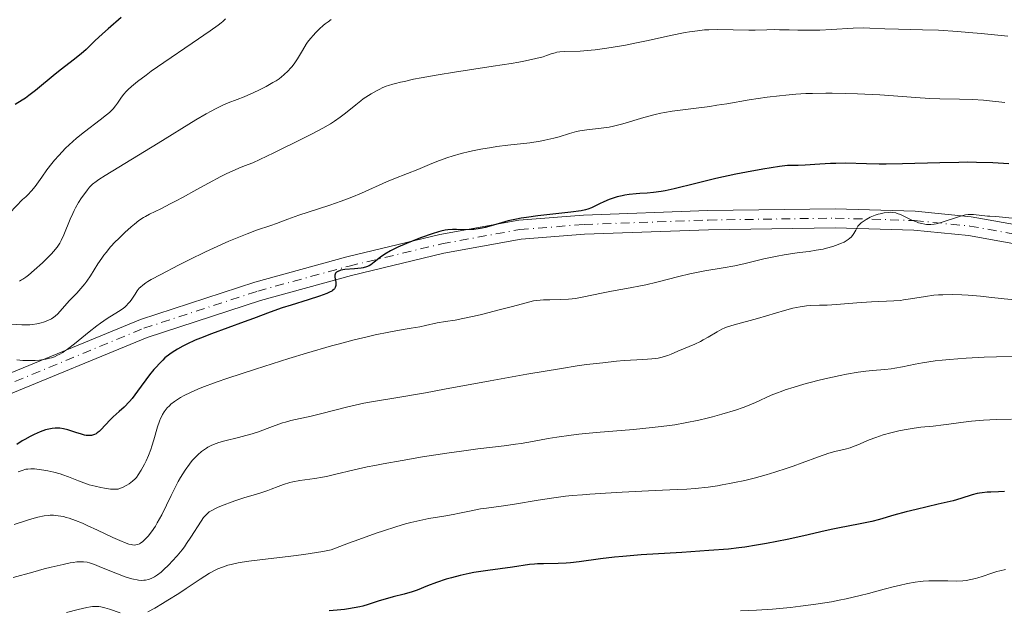
# Model space of a CAD drawing. Units: metres. Extents: x 654479 to 657873, y 4762562 to 4764677.
# Drawn here: x 655091 to 655247, y 4762693 to 4762786 of the extents above; entities that cross this region are included whole.
import ezdxf

# ---------------------------------------------------------------- set-up
doc = ezdxf.new("R2010")
doc.units = ezdxf.units.M
doc.header["$MEASUREMENT"] = 0
doc.linetypes.add('DGN Style 4', pattern=[2.785615, 1.391938, -0.695969, 0.00174, -0.695969])
for name, color, linetype, lineweight in [('Curva de nivel directora', 30, 'Continuous', 30), ('Curva de nivel intermedia', 30, 'Continuous', 0), ('Eje pista sin pavimentar', 7, 'DGN Style 4', 0), ('Línea de pista sin pavimentar', 7, 'Continuous', 0), ('Pista sin pavimentar', 9, 'Continuous', 0)]:
    doc.layers.add(name, color=color, linetype=linetype, lineweight=lineweight)

msp = doc.modelspace()

# ---------------------------------------------------------------- linework, layer by layer
at = {"layer": 'Curva de nivel directora', "color": 30, "linetype": 'Continuous', "lineweight": 30, "flags": 128}
for points, elevation in [([(655107.41, 4762786.1), (655105.36, 4762784.34), (655104.46, 4762783.54), (655103.3, 4762782.43), (655101.89, 4762781.07), (655101.15, 4762780.4), (655099.89, 4762779.39), (655098.01, 4762777.96), (655097.01, 4762777.18), (655093.94, 4762774.64), (655092.89, 4762773.82), (655092.35, 4762773.44), (655091.81, 4762773.08), (655090.74, 4762772.43)], 875), ([(655247.24, 4762763.08), (655244.73, 4762763.23), (655242.16, 4762763.31), (655240.8, 4762763.32), (655239.38, 4762763.31), (655236.41, 4762763.24), (655230.53, 4762763.06), (655227.96, 4762763.02), (655226.82, 4762763.02), (655224.84, 4762763.06), (655221.55, 4762763.16), (655219.99, 4762763.15), (655219.18, 4762763.12), (655217.49, 4762763.01), (655215.19, 4762762.86), (655214.05, 4762762.81), (655212.94, 4762762.82), (655212.4, 4762762.84), (655211.12, 4762762.66), (655208.52, 4762762.24), (655205.94, 4762761.78), (655204.27, 4762761.45), (655201.11, 4762760.76), (655197.98, 4762759.99), (655194.53, 4762759.12), (655193.11, 4762758.81), (655192.47, 4762758.7), (655191.31, 4762758.55), (655190.3, 4762758.47), (655189.12, 4762758.41), (655188.58, 4762758.38), (655187.46, 4762758.26), (655186.78, 4762758.14), (655186.36, 4762758.06), (655185.57, 4762757.87), (655184.8, 4762757.64), (655184.32, 4762757.48), (655183.44, 4762757.11), (655182.8, 4762756.79), (655181.95, 4762756.36), (655181.54, 4762756.16), (655180.95, 4762755.94), (655180.59, 4762755.84), (655179.89, 4762755.7), (655178.28, 4762755.47), (655173.07, 4762754.87), (655171.27, 4762754.63), (655170.44, 4762754.5), (655169.7, 4762754.37), (655168.41, 4762754.09), (655167.36, 4762753.81), (655165.71, 4762753.31), (655164.77, 4762753.05), (655164.32, 4762752.95), (655163.65, 4762752.83), (655162.99, 4762752.75), (655162.65, 4762752.72), (655161.61, 4762752.7), (655160.25, 4762752.73), (655159.63, 4762752.73), (655158.88, 4762752.69), (655158.48, 4762752.63), (655157.8, 4762752.48), (655157.4, 4762752.37), (655156.43, 4762752.07), (655154.74, 4762751.48), (655153.79, 4762751.13), (655152.35, 4762750.55), (655151, 4762749.96), (655150.4, 4762749.66), (655149.86, 4762749.38), (655148.97, 4762748.85), (655148.27, 4762748.37), (655147.28, 4762747.57), (655146.75, 4762747.19), (655146.48, 4762747.04), (655146.05, 4762746.86), (655145.53, 4762746.72), (655145.23, 4762746.67), (655144.16, 4762746.55), (655142.66, 4762746.42), (655142.04, 4762746.32)], 900), ([(655142.04, 4762746.32), (655141.8, 4762746.25), (655141.66, 4762746.2), (655141.43, 4762746.08), (655141.34, 4762746.02), (655141.21, 4762745.87), (655141.13, 4762745.7), (655141.1, 4762745.57), (655141.09, 4762745.3), (655141.14, 4762744.94), (655141.23, 4762744.43), (655141.25, 4762744.17), (655141.23, 4762743.91), (655141.21, 4762743.79), (655141.15, 4762743.62), (655141.01, 4762743.4), (655140.92, 4762743.3), (655140.74, 4762743.15), (655140.6, 4762743.05), (655140.25, 4762742.86), (655139.82, 4762742.67), (655138.67, 4762742.25), (655136.91, 4762741.69), (655134.18, 4762740.84), (655132.81, 4762740.39), (655130.89, 4762739.7), (655128.28, 4762738.72), (655126.82, 4762738.18), (655121.63, 4762736.3), (655119.91, 4762735.63), (655119.1, 4762735.3), (655117.77, 4762734.7), (655117.15, 4762734.39), (655116.28, 4762733.91), (655115.47, 4762733.39), (655115.08, 4762733.11), (655114.33, 4762732.51), (655113.97, 4762732.18), (655113.44, 4762731.66), (655112.92, 4762731.09), (655112.58, 4762730.69), (655111.91, 4762729.85), (655110.02, 4762727.29), (655109.14, 4762726.15), (655108.72, 4762725.65), (655107.89, 4762724.79), (655107.12, 4762724.06), (655106.19, 4762723.23), (655105.76, 4762722.83), (655104.92, 4762721.95), (655104.25, 4762721.24), (655103.94, 4762720.94), (655103.63, 4762720.7), (655103.47, 4762720.59), (655103.24, 4762720.47), (655103.08, 4762720.41), (655102.76, 4762720.33), (655102.59, 4762720.3), (655102.26, 4762720.3), (655101.91, 4762720.33), (655101.67, 4762720.38), (655101.18, 4762720.5), (655100.28, 4762720.8), (655099, 4762721.21), (655098.35, 4762721.36), (655097.77, 4762721.45), (655097.47, 4762721.47), (655097.02, 4762721.46), (655096.55, 4762721.42), (655096.31, 4762721.38), (655095.53, 4762721.19), (655095.11, 4762721.05), (655094.67, 4762720.89), (655093.73, 4762720.48), (655093.09, 4762720.16), (655092.24, 4762719.69), (655091.83, 4762719.45), (655090.97, 4762718.88)], 900), ([(655246.58, 4762711.5), (655245.64, 4762711.46), (655244.44, 4762711.41), (655243.87, 4762711.38), (655243.04, 4762711.29), (655242.65, 4762711.23), (655242.27, 4762711.15), (655241.51, 4762710.95), (655239.7, 4762710.38), (655238.48, 4762710.04), (655236.13, 4762709.47), (655232.66, 4762708.67), (655231.08, 4762708.28), (655229.14, 4762707.74), (655226.9, 4762707.09), (655225.69, 4762706.78), (655223.57, 4762706.32), (655220.6, 4762705.75), (655219.27, 4762705.49), (655217.64, 4762705.13), (655215.65, 4762704.66), (655214.48, 4762704.39), (655212.32, 4762703.93), (655209.08, 4762703.31), (655207.53, 4762703.03), (655205.66, 4762702.73), (655204.71, 4762702.6), (655203.12, 4762702.43), (655200, 4762702.18), (655195.73, 4762701.91), (655189.35, 4762701.51), (655186.44, 4762701.28), (655185.16, 4762701.15), (655182.96, 4762700.89), (655179.59, 4762700.43), (655178.2, 4762700.26), (655177.54, 4762700.21), (655176.27, 4762700.15), (655173.98, 4762700.11), (655173, 4762700.08), (655172.56, 4762700.06), (655171.73, 4762699.97), (655169.08, 4762699.59), (655165.19, 4762699.07), (655163, 4762698.71), (655162.27, 4762698.57), (655160.84, 4762698.25), (655159.48, 4762697.91), (655158.63, 4762697.67), (655157.09, 4762697.18), (655155.66, 4762696.63), (655154.05, 4762695.97), (655153.27, 4762695.69), (655152.03, 4762695.32), (655150.28, 4762694.89), (655149.4, 4762694.65), (655148.09, 4762694.25), (655146.35, 4762693.7), (655145.47, 4762693.45), (655145.02, 4762693.34), (655144.12, 4762693.15), (655143.22, 4762693), (655142.63, 4762692.91), (655141.46, 4762692.8), (655140.17, 4762692.72)], 925)]:
    msp.add_lwpolyline(points, dxfattribs=dict(at, elevation=elevation))
at = {"layer": 'Curva de nivel intermedia', "color": 30, "linetype": 'Continuous', "lineweight": 0, "flags": 128}
for points, elevation in [([(655123.88, 4762785.89), (655123.45, 4762785.5), (655123.19, 4762785.29), (655122.72, 4762784.92), (655121.44, 4762784), (655118.59, 4762782.05), (655114.14, 4762779.02), (655112.16, 4762777.65), (655111.34, 4762777.06), (655110, 4762776.06), (655109.03, 4762775.26), (655108.53, 4762774.8), (655108.26, 4762774.52), (655107.81, 4762773.99), (655107.39, 4762773.41), (655106.86, 4762772.62), (655106.55, 4762772.2), (655106.17, 4762771.76), (655105.96, 4762771.53), (655105.58, 4762771.17), (655105.14, 4762770.79), (655104.11, 4762769.98), (655101.67, 4762768.14), (655100.41, 4762767.13), (655099.81, 4762766.6), (655098.66, 4762765.52), (655097.59, 4762764.4), (655096.93, 4762763.64), (655096.51, 4762763.13), (655095.73, 4762762.12), (655094.92, 4762760.98), (655093.88, 4762759.53), (655093.32, 4762758.85), (655092.72, 4762758.2), (655092.4, 4762757.9), (655091.87, 4762757.46), (655089.87, 4762755.38)], 880), ([(655140.53, 4762785.78), (655140.02, 4762785.46), (655139.56, 4762785.13), (655139.27, 4762784.88), (655138.68, 4762784.34), (655138.05, 4762783.71), (655137.73, 4762783.36), (655137.26, 4762782.8), (655136.8, 4762782.21), (655136.58, 4762781.9), (655135.98, 4762780.94), (655135.19, 4762779.63), (655134.77, 4762778.98), (655134.34, 4762778.41), (655134.11, 4762778.13), (655133.73, 4762777.71), (655133.07, 4762777.09), (655132.29, 4762776.47), (655131.84, 4762776.17), (655131.34, 4762775.86), (655130.27, 4762775.25), (655129.11, 4762774.67), (655128.32, 4762774.3), (655126.78, 4762773.65), (655125.71, 4762773.23), (655124.29, 4762772.67), (655123.53, 4762772.35), (655122.29, 4762771.75), (655121.59, 4762771.39), (655120.84, 4762770.97)], 885), ([(655240.96, 4762783.78), (655239.2, 4762783.92), (655236.16, 4762784.1), (655233.66, 4762784.19), (655229.88, 4762784.26), (655227.73, 4762784.34), (655225.39, 4762784.45), (655224.32, 4762784.47), (655222.72, 4762784.43), (655219.34, 4762784.21), (655217.49, 4762784.14), (655216.27, 4762784.11), (655214.03, 4762784.11), (655212.68, 4762784.15), (655211.15, 4762784.2), (655210.4, 4762784.21), (655209.16, 4762784.18), (655207.31, 4762784.13), (655206.3, 4762784.12), (655201.38, 4762784.23), (655200, 4762784.2), (655199.31, 4762784.15), (655198.2, 4762784.04), (655196.97, 4762783.85), (655196.29, 4762783.73), (655193.96, 4762783.26), (655190.44, 4762782.49), (655188.63, 4762782.11), (655186.86, 4762781.77), (655184.62, 4762781.38), (655183.57, 4762781.23), (655182.12, 4762781.04), (655181.45, 4762780.97), (655179.72, 4762780.84), (655177.31, 4762780.77), (655176.52, 4762780.71), (655176.07, 4762780.64), (655175.79, 4762780.57), (655175.18, 4762780.38), (655174.42, 4762780.11), (655173.88, 4762779.94), (655172.76, 4762779.64), (655171.13, 4762779.29), (655170.07, 4762779.1), (655168.85, 4762778.88), (655166.02, 4762778.43), (655159.94, 4762777.51), (655157.35, 4762777.1), (655154.66, 4762776.63), (655153.5, 4762776.39), (655152.04, 4762776.04), (655151.44, 4762775.91), (655150.63, 4762775.74), (655150.21, 4762775.63), (655149.55, 4762775.43), (655149.19, 4762775.3), (655148.52, 4762775.02), (655148.17, 4762774.85), (655147.63, 4762774.58), (655146.81, 4762774.11), (655145.97, 4762773.58), (655145.56, 4762773.3), (655145.16, 4762773), (655144.37, 4762772.38), (655142.76, 4762771.07), (655141.9, 4762770.4), (655141.02, 4762769.77), (655140.42, 4762769.4), (655139.2, 4762768.7), (655137.42, 4762767.75), (655136.26, 4762767.16), (655131.45, 4762764.8), (655128.16, 4762763.22), (655126.88, 4762762.77), (655125.98, 4762762.4), (655125.36, 4762762.12), (655124.09, 4762761.53), (655123.12, 4762761.06), (655121.19, 4762760.05), (655119.32, 4762759.04), (655117.08, 4762757.8), (655116.11, 4762757.27), (655115.16, 4762756.76), (655113.7, 4762756.01), (655111.9, 4762755.16), (655111.25, 4762754.81), (655110.92, 4762754.61), (655110.23, 4762754.13), (655109.51, 4762753.56), (655109.02, 4762753.15), (655108.01, 4762752.26), (655106.99, 4762751.29), (655106.48, 4762750.78), (655105.74, 4762749.99), (655105.04, 4762749.14), (655104.7, 4762748.7), (655104.38, 4762748.25), (655103.77, 4762747.32), (655102.6, 4762745.46), (655102, 4762744.6), (655101.69, 4762744.19)], 890), ([(655247.12, 4762783.16), (655242.88, 4762783.61), (655240.96, 4762783.78)], 890), ([(655246.62, 4762772.76), (655243.25, 4762773.11), (655241.54, 4762773.22), (655239.47, 4762773.27), (655236.38, 4762773.32), (655234.82, 4762773.36), (655232.55, 4762773.5), (655229.1, 4762773.77), (655226.94, 4762773.92), (655223.44, 4762774.11), (655221.49, 4762774.17), (655219.45, 4762774.21), (655218.41, 4762774.21), (655216.31, 4762774.17), (655215.26, 4762774.13), (655213.69, 4762774.04), (655212.15, 4762773.91), (655211.14, 4762773.81), (655209.17, 4762773.56), (655206.34, 4762773.13), (655202.86, 4762772.55), (655201.27, 4762772.3), (655200.14, 4762772.13), (655198.03, 4762771.86), (655195.46, 4762771.54), (655194.23, 4762771.37), (655193.04, 4762771.16), (655192.44, 4762771.04), (655191.55, 4762770.83), (655189.78, 4762770.36), (655186.45, 4762769.39), (655184.96, 4762769.01), (655184.28, 4762768.87), (655183.02, 4762768.68), (655180.77, 4762768.44), (655179.69, 4762768.27), (655179.15, 4762768.15), (655178.03, 4762767.84), (655176.44, 4762767.35), (655175.57, 4762767.11), (655174.16, 4762766.78), (655173.41, 4762766.64), (655171.8, 4762766.4), (655168.36, 4762766.01), (655166.62, 4762765.79), (655165.77, 4762765.67), (655164.1, 4762765.38), (655163.02, 4762765.17), (655162.32, 4762765.01), (655160.98, 4762764.68), (655159.55, 4762764.27), (655158.87, 4762764.05), (655157.59, 4762763.6), (655156.39, 4762763.13), (655154.88, 4762762.51), (655154.16, 4762762.21), (655152.55, 4762761.58), (655150.38, 4762760.72), (655149.23, 4762760.24), (655145.29, 4762758.46), (655143.76, 4762757.83), (655142.94, 4762757.51), (655142.08, 4762757.19), (655140.31, 4762756.58), (655136.87, 4762755.47), (655135.4, 4762754.99), (655133.69, 4762754.38), (655131.91, 4762753.7), (655131.01, 4762753.37), (655128.77, 4762752.61), (655127.28, 4762752.06), (655125.46, 4762751.34), (655124.4, 4762750.89), (655123.25, 4762750.37), (655120.73, 4762749.2), (655118.13, 4762747.94), (655116.47, 4762747.12), (655113.65, 4762745.66), (655112.17, 4762744.85), (655111.62, 4762744.53), (655111.32, 4762744.34), (655110.83, 4762743.99), (655110.47, 4762743.68), (655110.28, 4762743.48), (655109.95, 4762743.08), (655109.61, 4762742.55), (655109.11, 4762741.79)], 895), ([(655120.84, 4762770.97), (655119.17, 4762769.99), (655113.28, 4762766.32), (655104.93, 4762761.25), (655103.9, 4762760.59), (655103.51, 4762760.32), (655102.91, 4762759.86), (655102.61, 4762759.58), (655102.44, 4762759.4), (655102.1, 4762758.98), (655101.52, 4762758.2), (655101.2, 4762757.74), (655100.72, 4762756.99), (655100.24, 4762756.16), (655100.02, 4762755.73), (655099.8, 4762755.28), (655099.4, 4762754.39), (655098.38, 4762751.88), (655097.97, 4762750.99), (655097.74, 4762750.57), (655097.32, 4762749.95), (655096.77, 4762749.27), (655096.44, 4762748.9), (655095.63, 4762748.07), (655095.02, 4762747.48), (655093.73, 4762746.32), (655092.81, 4762745.56), (655092.39, 4762745.24), (655091.95, 4762744.92), (655091.73, 4762744.79), (655091.41, 4762744.63)], 885), ([(655244.26, 4762754.84), (655243.89, 4762754.86), (655241.67, 4762755.11), (655241.13, 4762755.12), (655240.86, 4762755.1), (655240.42, 4762755.03), (655239.66, 4762754.83), (655236.62, 4762753.85), (655235.84, 4762753.65), (655235.49, 4762753.59), (655235, 4762753.53), (655234.76, 4762753.52), (655234.29, 4762753.54), (655234.04, 4762753.57), (655233.55, 4762753.67), (655233.04, 4762753.81), (655232.7, 4762753.92), (655232, 4762754.21), (655231.22, 4762754.6), (655230.18, 4762755.1), (655229.69, 4762755.28), (655229.46, 4762755.35), (655229, 4762755.43), (655228.55, 4762755.46), (655228.25, 4762755.44), (655227.64, 4762755.36), (655227.01, 4762755.22), (655226.69, 4762755.13), (655226.19, 4762754.97), (655225.44, 4762754.66), (655224.77, 4762754.31), (655224.45, 4762754.12), (655224.01, 4762753.79), (655223.64, 4762753.44), (655223.49, 4762753.25), (655223.36, 4762753.06), (655223.14, 4762752.65), (655222.85, 4762752.09), (655222.65, 4762751.81), (655222.4, 4762751.52), (655222.24, 4762751.38), (655221.97, 4762751.17), (655221.77, 4762751.04), (655221.3, 4762750.77), (655220.77, 4762750.52), (655220.38, 4762750.36), (655219.55, 4762750.06), (655218.54, 4762749.78), (655218.01, 4762749.66), (655216.92, 4762749.46), (655215.81, 4762749.29), (655214.3, 4762749.1), (655213.55, 4762749), (655211.87, 4762748.74), (655210.78, 4762748.54), (655208.69, 4762748.1), (655205.72, 4762747.37), (655204.09, 4762747.03), (655202.24, 4762746.72), (655199.39, 4762746.25), (655197.82, 4762745.94), (655196.99, 4762745.75), (655195.3, 4762745.34), (655191.81, 4762744.45), (655190.09, 4762744.04), (655189.25, 4762743.87), (655187.63, 4762743.55), (655184.67, 4762743.04), (655183.36, 4762742.79), (655180.05, 4762742.07), (655179, 4762741.89), (655178.45, 4762741.83), (655177.89, 4762741.79), (655176.7, 4762741.74), (655174.93, 4762741.69), (655173.97, 4762741.64), (655172.4, 4762741.49), (655169.05, 4762740.6), (655167.18, 4762740.12), (655164.19, 4762739.37), (655163.03, 4762739.1), (655161.24, 4762738.71), (655160.02, 4762738.48), (655158.54, 4762738.26), (655157.19, 4762738.02), (655155.39, 4762737.63), (655154.5, 4762737.44), (655153.11, 4762737.2), (655150.94, 4762736.84), (655149.59, 4762736.59), (655147.42, 4762736.13), (655146.18, 4762735.85), (655144.12, 4762735.35), (655141.82, 4762734.75), (655140.58, 4762734.41), (655136.6, 4762733.25), (655133.84, 4762732.41), (655128.57, 4762730.75), (655124.21, 4762729.32), (655122.41, 4762728.69), (655120.13, 4762727.84)], 905), ([(655248.81, 4762754.43), (655246.27, 4762754.7), (655245.21, 4762754.78), (655244.26, 4762754.84)], 905), ([(655101.69, 4762744.19), (655101.05, 4762743.43), (655100.42, 4762742.73), (655099.62, 4762741.9), (655099.25, 4762741.52), (655097.44, 4762739.48), (655097.02, 4762739.09), (655096.81, 4762738.92), (655096.46, 4762738.7), (655095.86, 4762738.39), (655095.18, 4762738.14), (655094.8, 4762738.02), (655094.15, 4762737.88), (655093.44, 4762737.78), (655093.05, 4762737.75), (655092.65, 4762737.74), (655091.8, 4762737.75), (655090.01, 4762737.84)], 890), ([(655248.2, 4762741.68), (655246.54, 4762741.82), (655244.12, 4762742.08), (655242.78, 4762742.22), (655240.86, 4762742.38), (655239.86, 4762742.44), (655238.35, 4762742.48), (655236.87, 4762742.47), (655236.16, 4762742.43), (655235.47, 4762742.38), (655234.15, 4762742.21), (655231.77, 4762741.81), (655230.69, 4762741.65), (655230.17, 4762741.58), (655229.14, 4762741.5), (655225.61, 4762741.33), (655223.3, 4762741.17), (655220.09, 4762740.93), (655218.66, 4762740.84), (655217.44, 4762740.8), (655216.06, 4762740.75), (655215.4, 4762740.71), (655214.37, 4762740.58), (655213.82, 4762740.47), (655213.22, 4762740.34), (655211.92, 4762740), (655207.68, 4762738.74), (655203.97, 4762737.74)], 910), ([(655109.11, 4762741.79), (655108.82, 4762741.4), (655108.5, 4762741.01), (655108.32, 4762740.83), (655108.03, 4762740.56), (655107.72, 4762740.3), (655106.99, 4762739.81), (655105.21, 4762738.72), (655104.15, 4762738.01), (655103.58, 4762737.59), (655102.4, 4762736.65), (655100.05, 4762734.72), (655098.99, 4762733.91), (655098.51, 4762733.58), (655098.21, 4762733.38), (655097.65, 4762733.06), (655097.39, 4762732.93), (655096.9, 4762732.71), (655096.44, 4762732.55), (655096.14, 4762732.46), (655095.55, 4762732.33), (655094.55, 4762732.18), (655093.9, 4762732.12), (655093.48, 4762732.1), (655092.7, 4762732.1), (655091.92, 4762732.14), (655090.97, 4762732.21)], 895), ([(655203.97, 4762737.74), (655202.96, 4762737.41), (655202.5, 4762737.24), (655202.07, 4762737.05), (655201.3, 4762736.65), (655199.88, 4762735.79), (655199.11, 4762735.35), (655198.7, 4762735.13), (655197.81, 4762734.71), (655195.1, 4762733.56), (655194.05, 4762733.1), (655193.52, 4762732.9), (655192.96, 4762732.72), (655192.66, 4762732.64), (655192, 4762732.49), (655191.63, 4762732.43), (655191.03, 4762732.36), (655190.34, 4762732.31), (655188.66, 4762732.21), (655186.66, 4762732.09), (655185.45, 4762731.99), (655183.3, 4762731.77), (655180.72, 4762731.46), (655179.24, 4762731.25), (655176.8, 4762730.87), (655171.32, 4762729.95), (655165.53, 4762728.91), (655158.34, 4762727.58), (655155.36, 4762727.04), (655150.7, 4762726.24), (655147.17, 4762725.67), (655145.67, 4762725.38), (655142.93, 4762724.75), (655139.02, 4762723.77), (655137.35, 4762723.36), (655134.13, 4762722.65), (655133.29, 4762722.42), (655132.84, 4762722.28), (655131.29, 4762721.72), (655128.9, 4762720.85), (655127.68, 4762720.45), (655127.08, 4762720.28), (655125.91, 4762719.98), (655123.77, 4762719.47), (655122.82, 4762719.21), (655121.98, 4762718.9), (655121.59, 4762718.73), (655121.1, 4762718.47), (655120.86, 4762718.32), (655120.4, 4762718.02), (655120.1, 4762717.79), (655119.51, 4762717.28), (655118.92, 4762716.68), (655118.63, 4762716.35), (655118.18, 4762715.79), (655117.49, 4762714.83), (655116.78, 4762713.69), (655116.42, 4762713.05), (655116.04, 4762712.35), (655115.29, 4762710.85), (655113.81, 4762707.84), (655113.12, 4762706.56), (655112.81, 4762706.01), (655112.23, 4762705.13), (655111.7, 4762704.47), (655111.39, 4762704.13), (655110.82, 4762703.62), (655110.48, 4762703.36), (655110.31, 4762703.25), (655110.04, 4762703.13), (655109.74, 4762703.07), (655109.58, 4762703.06), (655109.19, 4762703.08), (655108.98, 4762703.12), (655108.61, 4762703.22), (655108.19, 4762703.36), (655107.21, 4762703.76), (655106.1, 4762704.26), (655103.68, 4762705.42), (655102.09, 4762706.15), (655101.33, 4762706.49), (655100.24, 4762706.93), (655099.23, 4762707.28), (655098.76, 4762707.42), (655098.32, 4762707.53), (655097.5, 4762707.68), (655096.75, 4762707.74), (655096.26, 4762707.74), (655095.95, 4762707.72), (655095.31, 4762707.64), (655094.29, 4762707.45), (655093.71, 4762707.31), (655092.66, 4762707), (655090.56, 4762706.31)], 910), ([(655249.31, 4762732.74), (655245.31, 4762732.68), (655243.36, 4762732.62), (655240.54, 4762732.49), (655237.94, 4762732.29), (655236.74, 4762732.17), (655235.64, 4762732.04), (655233.66, 4762731.73), (655232.5, 4762731.52), (655230.53, 4762731.13), (655229.3, 4762730.9), (655228.75, 4762730.81), (655227.74, 4762730.7), (655225.81, 4762730.55), (655224.75, 4762730.45), (655223.53, 4762730.29), (655221.68, 4762729.97), (655220.68, 4762729.77), (655218.3, 4762729.24), (655217.19, 4762728.96), (655214.99, 4762728.38), (655213.43, 4762727.92), (655212.01, 4762727.47), (655211.38, 4762727.25), (655210.81, 4762727.04), (655209.82, 4762726.65), (655207.35, 4762725.52), (655206.11, 4762725), (655205.4, 4762724.74), (655204.21, 4762724.32), (655202.06, 4762723.66), (655200.57, 4762723.25), (655199.75, 4762723.04), (655198.43, 4762722.73), (655196.25, 4762722.29), (655194.64, 4762722.01), (655193.8, 4762721.89), (655192.48, 4762721.71), (655191.08, 4762721.55), (655188.16, 4762721.27), (655182.25, 4762720.79), (655179.54, 4762720.52), (655178.31, 4762720.37), (655176.06, 4762720.05), (655174.7, 4762719.82), (655172.21, 4762719.36), (655170.44, 4762719.06), (655169.56, 4762718.93), (655167.76, 4762718.69), (655163.59, 4762718.19), (655161.03, 4762717.86), (655159.09, 4762717.58), (655154.87, 4762716.93), (655151.67, 4762716.39), (655148.7, 4762715.85), (655147.37, 4762715.59), (655146.17, 4762715.35), (655144.13, 4762714.89), (655141.05, 4762714.14), (655139.77, 4762713.87), (655139.15, 4762713.75), (655137.91, 4762713.56), (655135.56, 4762713.23), (655134.48, 4762713.02), (655133.97, 4762712.89), (655133.02, 4762712.6), (655132.14, 4762712.28), (655131.06, 4762711.86), (655130.55, 4762711.66), (655129.43, 4762711.29), (655127.83, 4762710.82), (655126.89, 4762710.53), (655125.48, 4762710.07), (655124.74, 4762709.8), (655123.65, 4762709.4), (655122.68, 4762709)], 915), ([(655120.13, 4762727.84), (655119.48, 4762727.58), (655118.33, 4762727.07), (655117.36, 4762726.59), (655116.79, 4762726.28), (655116.44, 4762726.07), (655115.82, 4762725.65), (655115.27, 4762725.22), (655115.02, 4762725), (655114.67, 4762724.64), (655114.36, 4762724.26), (655114.22, 4762724.05), (655113.95, 4762723.61), (655113.82, 4762723.37), (655113.64, 4762722.98), (655113.48, 4762722.57), (655113.17, 4762721.65), (655112.58, 4762719.64), (655112.26, 4762718.62), (655112.09, 4762718.12), (655111.72, 4762717.18), (655111.34, 4762716.31), (655111.08, 4762715.78), (655110.6, 4762714.87), (655110.12, 4762714.1), (655109.83, 4762713.71), (655109.63, 4762713.49), (655109.22, 4762713.11), (655108.69, 4762712.72), (655108.32, 4762712.5), (655107.61, 4762712.12), (655107.18, 4762711.94), (655106.96, 4762711.88), (655106.57, 4762711.83), (655106.07, 4762711.83), (655105.77, 4762711.85), (655104.78, 4762712), (655104.21, 4762712.1), (655103.31, 4762712.31), (655102.4, 4762712.56), (655101.96, 4762712.7), (655100.72, 4762713.16), (655099.12, 4762713.81), (655098.25, 4762714.11), (655097.79, 4762714.25), (655096.82, 4762714.51), (655095.85, 4762714.73), (655095.23, 4762714.84), (655094.12, 4762715), (655093.78, 4762715.04), (655093.19, 4762715.06), (655092.71, 4762715.03), (655092.41, 4762714.99), (655091.84, 4762714.82), (655091.2, 4762714.59)], 905), ([(655247.66, 4762722.86), (655245.36, 4762722.82), (655244.28, 4762722.77), (655243.25, 4762722.71), (655241.37, 4762722.54), (655239.71, 4762722.35), (655237.81, 4762722.09), (655236.98, 4762721.98), (655235.35, 4762721.8), (655233.39, 4762721.61), (655232.34, 4762721.47), (655230.77, 4762721.2), (655229.94, 4762721.03), (655228.68, 4762720.73), (655227.45, 4762720.39), (655226.87, 4762720.2), (655226.31, 4762720), (655225.28, 4762719.6), (655223.46, 4762718.82), (655222.65, 4762718.5), (655222.26, 4762718.37), (655221.49, 4762718.16), (655219.86, 4762717.77), (655218.92, 4762717.5), (655217.26, 4762716.94), (655214.69, 4762715.99), (655213.29, 4762715.48), (655212.33, 4762715.15), (655210.4, 4762714.51), (655209.02, 4762714.09), (655207.16, 4762713.57), (655205.68, 4762713.22), (655204.05, 4762712.92), (655203.27, 4762712.76), (655202.1, 4762712.52), (655201.36, 4762712.39), (655199.88, 4762712.18), (655197.83, 4762711.98), (655196.53, 4762711.88), (655195.02, 4762711.8), (655191.53, 4762711.63), (655186.36, 4762711.39), (655183.75, 4762711.24), (655181.26, 4762711.08), (655180.09, 4762710.99), (655178.45, 4762710.84), (655177.43, 4762710.73), (655175.56, 4762710.5), (655173.14, 4762710.13), (655169.4, 4762709.49), (655167.27, 4762709.17), (655165, 4762708.88), (655164.01, 4762708.74), (655162.58, 4762708.47), (655160.71, 4762708.07), (655159.75, 4762707.88), (655158.23, 4762707.62), (655155.89, 4762707.22), (655154.49, 4762706.94), (655153.06, 4762706.6), (655152.21, 4762706.38), (655150.67, 4762705.93), (655148.74, 4762705.3), (655147.6, 4762704.91), (655144.87, 4762703.93), (655143.26, 4762703.34), (655140.52, 4762702.3), (655139.17, 4762702.04), (655138.22, 4762701.88), (655136.22, 4762701.58), (655134.15, 4762701.32), (655130.15, 4762700.86), (655127.56, 4762700.53), (655126.49, 4762700.36), (655125.85, 4762700.24), (655124.74, 4762700), (655124.25, 4762699.87), (655123.4, 4762699.6), (655122.66, 4762699.31), (655122.22, 4762699.09), (655121.36, 4762698.62), (655119.87, 4762697.69), (655117.69, 4762696.23), (655116.49, 4762695.43), (655114.79, 4762694.36), (655113.94, 4762693.84), (655112.73, 4762693.13)], 920), ([(655122.68, 4762709), (655122.26, 4762708.81), (655121.58, 4762708.45), (655121.31, 4762708.27), (655121.14, 4762708.15), (655120.85, 4762707.89), (655120.58, 4762707.59), (655120.41, 4762707.37), (655120.04, 4762706.84), (655118.42, 4762704.28), (655117.74, 4762703.29), (655117.38, 4762702.8), (655117.01, 4762702.31), (655116.24, 4762701.37), (655115.47, 4762700.51), (655114.97, 4762699.98), (655114.04, 4762699.08), (655113.73, 4762698.81), (655113.17, 4762698.37), (655112.67, 4762698.04), (655112.34, 4762697.88), (655112.13, 4762697.78), (655111.71, 4762697.64), (655111.26, 4762697.54), (655111.01, 4762697.51), (655110.62, 4762697.5), (655110.17, 4762697.53), (655109.93, 4762697.56), (655109.38, 4762697.67), (655109.08, 4762697.74), (655108.59, 4762697.89), (655108.05, 4762698.07), (655106.85, 4762698.52), (655104.35, 4762699.54), (655103.25, 4762699.97), (655102.43, 4762700.25), (655102.05, 4762700.34), (655101.47, 4762700.42), (655100.82, 4762700.42), (655100.46, 4762700.4), (655099.84, 4762700.32), (655099.38, 4762700.24), (655098.27, 4762700.01), (655096.4, 4762699.57), (655095.31, 4762699.29), (655093.49, 4762698.8), (655090.41, 4762697.93)], 915), ([(655246.75, 4762699.22), (655245.82, 4762699.02), (655245.39, 4762698.9), (655244.57, 4762698.64), (655243.08, 4762698.1), (655242.36, 4762697.87), (655242.01, 4762697.77), (655241.29, 4762697.61), (655240.55, 4762697.49), (655240.04, 4762697.44), (655238.96, 4762697.39), (655237.63, 4762697.41), (655235.69, 4762697.44), (655234.68, 4762697.41), (655233.75, 4762697.35), (655233.27, 4762697.3), (655232.52, 4762697.2), (655231.31, 4762696.99), (655229.97, 4762696.7), (655229.23, 4762696.52), (655227.62, 4762696.09), (655225.17, 4762695.44), (655223.83, 4762695.1), (655221.66, 4762694.6), (655220.52, 4762694.36), (655219.33, 4762694.14), (655216.88, 4762693.75), (655214.44, 4762693.43), (655212.88, 4762693.25), (655210.05, 4762692.98), (655207.53, 4762692.81), (655205.01, 4762692.69)], 930), ([(655107.26, 4762692.39), (655105.61, 4762692.95), (655104.85, 4762693.18), (655104.24, 4762693.32), (655103.93, 4762693.37), (655103.45, 4762693.39), (655102.89, 4762693.36), (655102.57, 4762693.32), (655102.03, 4762693.23), (655100.65, 4762692.92), (655098.8, 4762692.44)], 920), ([(655112.73, 4762693.13), (655111.65, 4762692.54)], 920)]:
    msp.add_lwpolyline(points, dxfattribs=dict(at, elevation=elevation))
at = {"layer": 'Eje pista sin pavimentar', "color": 7, "linetype": 'DGN Style 4', "lineweight": 0}
msp.add_polyline3d([(655088.03, 4762727.73, 895.32), (655111.01, 4762737.18, 898.01), (655128.93, 4762743.04, 899.69), (655143.34, 4762746.99, 900.81), (655157.93, 4762750.48, 901.74), (655170.23, 4762752.73, 901.68), (655180.36, 4762753.53, 902.28), (655199.9, 4762754.23, 904.13), (655219.92, 4762754.53, 903.99), (655232.41, 4762754.15, 904.07), (655241.12, 4762753.28, 904.76), (655258.28, 4762750.21, 906.48), (655274.14, 4762747.57, 907.17), (655279.01, 4762746.44, 907.38), (655283.77, 4762744.89, 907.59), (655288.73, 4762742.64, 907.89), (655297.57, 4762737.93, 908.58), (655318.3, 4762725.54, 910.14), (655336.79, 4762714.26, 910.32), (655367.48, 4762694.24, 911.42)], dxfattribs=at)
at = {"layer": 'Línea de pista sin pavimentar', "color": 7, "linetype": 'Continuous', "lineweight": 0}
for points in [[(655087.48, 4762729.11, 895.42), (655110.49, 4762738.57, 898.11), (655128.5, 4762744.46, 899.79), (655142.97, 4762748.41, 900.9), (655157.62, 4762751.93, 901.83), (655170.05, 4762754.2, 901.77), (655180.26, 4762755.01, 902.36), (655199.86, 4762755.71, 904.21), (655219.93, 4762756.01, 904.07), (655232.51, 4762755.63, 904.14), (655241.32, 4762754.75, 904.83), (655258.54, 4762751.67, 906.54), (655274.42, 4762749.02, 907.23), (655279.4, 4762747.87, 906.87), (655284.3, 4762746.27, 906.5), (655289.37, 4762743.97, 906.11), (655298.3, 4762739.22, 905.44), (655306.44, 4762734.35, 905), (655319.07, 4762726.8, 904.99), (655320.04, 4762726.21, 905), (655337.57, 4762715.51, 905), (655368.27, 4762695.49, 905)], [(655088.57, 4762726.31, 895.42), (655111.53, 4762735.75, 898.11), (655129.36, 4762741.58, 899.79), (655143.71, 4762745.51, 900.9), (655158.24, 4762748.99, 901.83), (655170.43, 4762751.22, 901.77), (655180.44, 4762752.01, 902.36), (655199.94, 4762752.71, 904.21), (655219.91, 4762753.01, 904.07), (655232.31, 4762752.63, 904.14), (655240.9, 4762751.77, 904.83), (655258.02, 4762748.71, 906.54), (655273.84, 4762746.08, 907.23), (655278.6, 4762744.97, 907.43), (655283.22, 4762743.47, 907.64), (655288.05, 4762741.27, 907.93), (655296.82, 4762736.6, 908.61), (655317.51, 4762724.24, 910.17), (655335.98, 4762712.97, 910.35), (655366.67, 4762692.95, 911.45)]]:
    msp.add_polyline3d(points, dxfattribs=at)
at = {"layer": 'Pista sin pavimentar', "color": 9, "linetype": 'Continuous', "lineweight": 0}
for points in [[(655087.48, 4762729.11, 895.42), (655110.49, 4762738.57, 898.11), (655128.5, 4762744.46, 899.79), (655142.97, 4762748.41, 900.9), (655157.62, 4762751.93, 901.83), (655170.05, 4762754.2, 901.77), (655180.26, 4762755.01, 902.36), (655199.86, 4762755.71, 904.21), (655219.93, 4762756.01, 904.07), (655232.51, 4762755.63, 904.14), (655241.32, 4762754.75, 904.83), (655258.54, 4762751.67, 906.54), (655274.42, 4762749.02, 907.23), (655279.4, 4762747.87, 906.87), (655284.3, 4762746.27, 906.5), (655289.37, 4762743.97, 906.11), (655298.3, 4762739.22, 905.44), (655306.44, 4762734.35, 905), (655319.07, 4762726.8, 904.99), (655320.04, 4762726.21, 905), (655337.57, 4762715.51, 905), (655368.27, 4762695.49, 905)], [(655366.67, 4762692.95, 911.45), (655335.98, 4762712.97, 910.35), (655317.51, 4762724.24, 910.17), (655296.82, 4762736.6, 908.61), (655288.05, 4762741.27, 907.93), (655283.22, 4762743.47, 907.64), (655278.6, 4762744.97, 907.43), (655273.84, 4762746.08, 907.23), (655258.02, 4762748.71, 906.54), (655240.9, 4762751.77, 904.83), (655232.31, 4762752.63, 904.14), (655219.91, 4762753.01, 904.07), (655199.94, 4762752.71, 904.21), (655180.44, 4762752.01, 902.36), (655170.43, 4762751.22, 901.77), (655158.24, 4762748.99, 901.83), (655143.71, 4762745.51, 900.9), (655129.36, 4762741.58, 899.79), (655111.53, 4762735.75, 898.11), (655088.57, 4762726.31, 895.42)]]:
    msp.add_polyline3d(points, dxfattribs=at)

doc.saveas('drawing.dxf')
